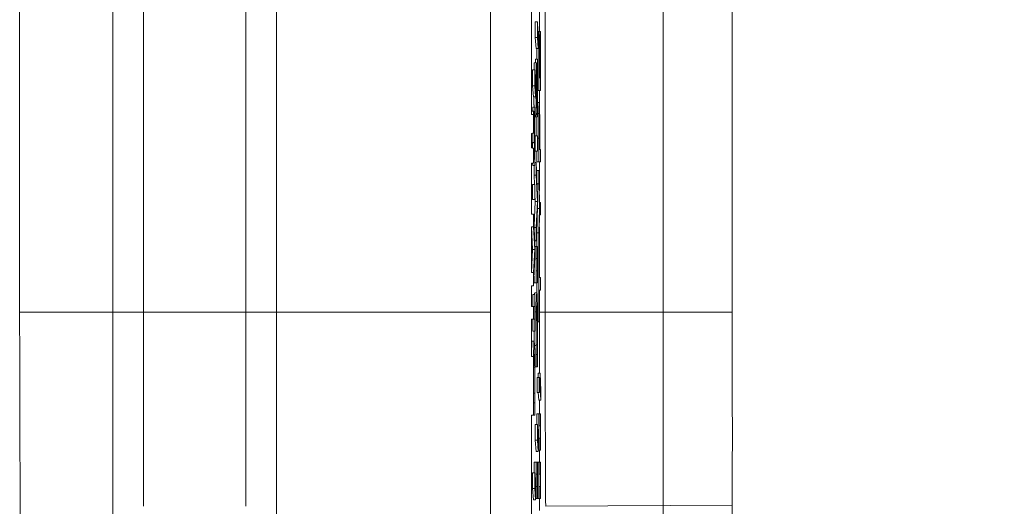
# Model space of a CAD drawing. Units: inches. Extents: x 0.1 to 10.9, y 0.1 to 8.4.
# Drawn here: x 9.7 to 9.8, y 4.4 to 4.5 of the extents above; entities that cross this region are included whole.
import ezdxf

# ---------------------------------------------------------------- set-up
doc = ezdxf.new("R2010")
doc.units = ezdxf.units.IN
doc.header["$MEASUREMENT"] = 0
for name, color, linetype, lineweight in [('Dimension (ANSI)', 7, 'Continuous', 5), ('Hatch (ANSI)', 7, 'Continuous', 5), ('Visible (ANSI)', 7, 'Continuous', 5), ('Visible Narrow (ANSI)', 7, 'Continuous', 5)]:
    doc.layers.add(name, color=color, linetype=linetype, lineweight=lineweight)
doc.styles.add('Note Text (ANSI)', font='tahoma.ttf')
doc.dimstyles.new('Default (ANSI)', dxfattribs={"dimtxt": 0.045, "dimasz": 0.06, "dimexe": 0.0625, "dimexo": 0.001, "dimgap": 0.031, "dimtad": 0, "dimtih": 1, "dimtoh": 1, "dimrnd": 1e-08, "dimzin": 4, "dimdsep": 46, "dimtxsty": 'Note Text (ANSI)', "dimblk": 'Filled-1', "dimcen": 0.09, "dimdle": 0.394, "dimclrd": 256, "dimclre": 256, "dimclrt": 256, "dimadec": 0, "dimazin": 1, "dimtfac": 2.666667, "dimtofl": 0, "dimtmove": 0, "dimatfit": 3, "dimldrblk": 'Filled-1', "dimfxl": 1, "dimtolj": 1, "dimtzin": 4, "dimlwd": -1, "dimlwe": -1, "dimarcsym": 0})

# ---------------------------------------------------------------- blocks, each defined once
blk = doc.blocks.new('Filled-1')
at = {"color": 0}
for p, q in [((0, 0), (-1, 0.1667)), ((-1, 0.1667), (-1, -0.1667)), ((-1, 0), (0, 0)), ((-1, -0.1667), (0, 0))]:
    blk.add_line(p, q, dxfattribs=at)
at = {"color": 0, "flags": 128}
blk.add_lwpolyline([(-1, -0.1667), (0, 0), (-1, 0.1667), (-1, -0.1667)], dxfattribs=at)
at = {"color": 0}
blk.add_solid([(-1, -0.1667), (0, 0), (-1, 0.1667), (-1, -0.1667)], dxfattribs=at)
blk = doc.blocks.new('*D28')
at = {"layer": 'Defpoints', "color": 0, "transparency": 16777216}
for p in [(9.68492, 4.29409), (9.68492, 4.24159), (9.72637, 4.24159)]:
    blk.add_point(p, dxfattribs=at)
at = {"layer": 'Dimension (ANSI)', "transparency": 16777216}
for p, q in [((9.72637, 4.35409), (9.72637, 4.54178)), ((9.72637, 4.54178), (9.78637, 4.54178)), ((9.68592, 4.29409), (9.78887, 4.29409)), ((9.68592, 4.24159), (9.78887, 4.24159)), ((9.72637, 4.18159), (9.72637, 4.12159))]:
    blk.add_line(p, q, dxfattribs=at)
at = {"layer": 'Dimension (ANSI)', "transparency": 16777216, "xscale": 0.0599999986588955, "yscale": 0.0599999986588955, "zscale": 0.0599999986588955}
for p, rotation in [((9.72637, 4.29409), 270), ((9.72637, 4.24159), 90)]:
    blk.add_blockref('Filled-1', p, dxfattribs=dict(at, rotation=rotation))
at = {"layer": 'Dimension (ANSI)', "transparency": 16777216, "insert": (9.86943, 4.54178), "char_height": 0.045, "attachment_point": 5, "style": 'Note Text (ANSI)'}
blk.add_mtext('\\A1; .24\\P[6]', dxfattribs=at)

msp = doc.modelspace()

# ---------------------------------------------------------------- hatches: boundary and pattern name
at = {"layer": 'Hatch (ANSI)'}
h = msp.add_hatch(dxfattribs=at)
h.set_pattern_fill('ANSI31', color=256, angle=15, style=0)
edge = h.paths.add_edge_path()
edge.add_line((9.71249, 4.87177), (9.71249, 4.87317))
edge.add_line((9.71249, 4.87317), (9.71228, 4.87318))
edge.add_line((9.71228, 4.87318), (9.71228, 4.87551))
edge.add_line((9.71228, 4.87551), (9.71249, 4.87552))
edge.add_line((9.71249, 4.87552), (9.71249, 4.87689))
edge.add_line((9.71249, 4.87689), (9.71228, 4.87689))
edge.add_line((9.71228, 4.87689), (9.71228, 4.94089))
edge.add_ellipse((8.48773, 4.95794), major_axis=(1.56676, 0), ratio=0.0174524, start_angle=359.20196, end_angle=359.20233)
edge.add_line((9.71249, 4.94089), (9.71249, 4.95164))
edge.add_ellipse((8.48773, 4.95794), major_axis=(1.27691, 0), ratio=0.0174524, start_angle=359.70448, end_angle=359.70513, ccw=False)
edge.add_line((9.71228, 4.95163), (9.71228, 4.96426))
edge.add_ellipse((8.48773, 4.95794), major_axis=(1.27691, 0), ratio=0.0174524, start_angle=0.29487, end_angle=0.29552, ccw=False)
edge.add_line((9.71249, 4.96425), (9.71249, 4.975))
edge.add_ellipse((8.48773, 4.95794), major_axis=(1.56676, 0), ratio=0.0174524, start_angle=0.79767, end_angle=0.79804)
edge.add_line((9.71228, 4.975), (9.71228, 5.04308))
edge.add_line((9.71228, 5.04308), (9.7079, 5.04308))
edge.add_line((9.7079, 5.04308), (9.7079, 4.38683))
edge.add_line((9.7079, 4.38683), (9.71228, 4.38683))
edge.add_line((9.71228, 4.38683), (9.71228, 4.39891))
edge.add_line((9.71228, 4.39891), (9.71249, 4.39891))
edge.add_line((9.71249, 4.39891), (9.71249, 4.40124))
edge.add_line((9.71249, 4.40124), (9.71228, 4.40125))
edge.add_line((9.71228, 4.40125), (9.71228, 4.40299))
edge.add_line((9.71228, 4.40299), (9.71249, 4.403))
edge.add_line((9.71249, 4.403), (9.71249, 4.40516))
edge.add_line((9.71249, 4.40516), (9.71228, 4.40516))
edge.add_line((9.71228, 4.40516), (9.71228, 4.40641))
edge.add_line((9.71228, 4.40641), (9.71249, 4.40641))
edge.add_line((9.71249, 4.40641), (9.71249, 4.40775))
edge.add_line((9.71249, 4.40775), (9.71228, 4.40775))
edge.add_line((9.71228, 4.40775), (9.71228, 4.41524))
edge.add_line((9.71228, 4.41524), (9.71249, 4.41524))
edge.add_line((9.71249, 4.41524), (9.71249, 4.41761))
edge.add_line((9.71249, 4.41761), (9.71228, 4.41761))
edge.add_line((9.71228, 4.41761), (9.71228, 4.42172))
edge.add_line((9.71228, 4.42172), (9.71249, 4.42171))
edge.add_line((9.71249, 4.42171), (9.71249, 4.42385))
edge.add_line((9.71249, 4.42385), (9.71228, 4.42386))
edge.add_line((9.71228, 4.42386), (9.71228, 4.42549))
edge.add_line((9.71228, 4.42549), (9.71249, 4.42551))
edge.add_line((9.71249, 4.42551), (9.71249, 4.42754))
edge.add_line((9.71249, 4.42754), (9.71228, 4.42754))
edge.add_line((9.71228, 4.42754), (9.71228, 4.42942))
edge.add_line((9.71228, 4.42942), (9.71249, 4.42942))
edge.add_line((9.71249, 4.42942), (9.71249, 4.43155))
edge.add_line((9.71249, 4.43155), (9.71228, 4.43157))
edge.add_line((9.71228, 4.43157), (9.71228, 4.4332))
edge.add_line((9.71228, 4.4332), (9.71249, 4.43322))
edge.add_line((9.71249, 4.43322), (9.71249, 4.43525))
edge.add_line((9.71249, 4.43525), (9.71228, 4.43525))
edge.add_line((9.71228, 4.43525), (9.71228, 4.44221))
edge.add_line((9.71228, 4.44221), (9.71249, 4.44221))
edge.add_line((9.71249, 4.44221), (9.71249, 4.44355))
edge.add_line((9.71249, 4.44355), (9.71228, 4.44355))
edge.add_line((9.71228, 4.44355), (9.71228, 4.455))
edge.add_line((9.71228, 4.455), (9.71249, 4.455))
edge.add_line((9.71249, 4.455), (9.71249, 4.46127))
edge.add_line((9.71249, 4.46127), (9.71228, 4.46126))
edge.add_line((9.71228, 4.46126), (9.71228, 4.46527))
edge.add_line((9.71228, 4.46527), (9.71249, 4.46527))
edge.add_line((9.71249, 4.46527), (9.71249, 4.46661))
edge.add_line((9.71249, 4.46661), (9.71228, 4.46661))
edge.add_line((9.71228, 4.46661), (9.71228, 4.46884))
edge.add_line((9.71228, 4.46884), (9.71249, 4.46884))
edge.add_line((9.71249, 4.46884), (9.71249, 4.47026))
edge.add_line((9.71249, 4.47026), (9.71228, 4.47026))
edge.add_line((9.71228, 4.47026), (9.71228, 4.47513))
edge.add_line((9.71228, 4.47513), (9.71249, 4.47513))
edge.add_line((9.71249, 4.47513), (9.71249, 4.47648))
edge.add_line((9.71249, 4.47648), (9.71228, 4.47648))
edge.add_line((9.71228, 4.47648), (9.71228, 4.48193))
edge.add_line((9.71228, 4.48193), (9.71249, 4.48193))
edge.add_line((9.71249, 4.48193), (9.71249, 4.48356))
edge.add_line((9.71249, 4.48356), (9.71228, 4.48358))
edge.add_line((9.71228, 4.48358), (9.71228, 4.48513))
edge.add_line((9.71228, 4.48513), (9.71249, 4.48514))
edge.add_line((9.71249, 4.48514), (9.71249, 4.48714))
edge.add_line((9.71249, 4.48714), (9.71228, 4.48714))
edge.add_line((9.71228, 4.48714), (9.71228, 4.49894))
edge.add_line((9.71228, 4.49894), (9.71249, 4.49893))
edge.add_line((9.71249, 4.49893), (9.71249, 4.50132))
edge.add_line((9.71249, 4.50132), (9.71228, 4.50134))
edge.add_line((9.71228, 4.50134), (9.71228, 4.50308))
edge.add_line((9.71228, 4.50308), (9.71249, 4.50309))
edge.add_line((9.71249, 4.50309), (9.71249, 4.50558))
edge.add_line((9.71249, 4.50558), (9.71228, 4.50558))
edge.add_line((9.71228, 4.50558), (9.71228, 4.5073))
edge.add_line((9.71228, 4.5073), (9.71249, 4.5073))
edge.add_line((9.71249, 4.5073), (9.71249, 4.51306))
edge.add_line((9.71249, 4.51306), (9.71228, 4.51306))
edge.add_line((9.71228, 4.51306), (9.71228, 4.51589))
edge.add_line((9.71228, 4.51589), (9.71249, 4.51589))
edge.add_line((9.71249, 4.51589), (9.71249, 4.52156))
edge.add_line((9.71249, 4.52156), (9.71228, 4.52156))
edge.add_line((9.71228, 4.52156), (9.71228, 4.52365))
edge.add_line((9.71228, 4.52365), (9.71249, 4.52364))
edge.add_line((9.71249, 4.52364), (9.71249, 4.52578))
edge.add_line((9.71249, 4.52578), (9.71228, 4.52579))
edge.add_line((9.71228, 4.52579), (9.71228, 4.52742))
edge.add_line((9.71228, 4.52742), (9.71249, 4.52744))
edge.add_line((9.71249, 4.52744), (9.71249, 4.52947))
edge.add_line((9.71249, 4.52947), (9.71228, 4.52947))
edge.add_line((9.71228, 4.52947), (9.71228, 4.54169))
edge.add_line((9.71228, 4.54169), (9.71249, 4.54169))
edge.add_line((9.71249, 4.54169), (9.71249, 4.54406))
edge.add_line((9.71249, 4.54406), (9.71228, 4.54406))
edge.add_line((9.71228, 4.54406), (9.71228, 4.55223))
edge.add_line((9.71228, 4.55223), (9.71249, 4.55223))
edge.add_line((9.71249, 4.55223), (9.71249, 4.55829))
edge.add_line((9.71249, 4.55829), (9.71228, 4.55828))
edge.add_line((9.71228, 4.55828), (9.71228, 4.56539))
edge.add_line((9.71228, 4.56539), (9.71249, 4.56539))
edge.add_line((9.71249, 4.56539), (9.71249, 4.56772))
edge.add_line((9.71249, 4.56772), (9.71228, 4.56773))
edge.add_line((9.71228, 4.56773), (9.71228, 4.56947))
edge.add_line((9.71228, 4.56947), (9.71249, 4.56948))
edge.add_line((9.71249, 4.56948), (9.71249, 4.57164))
edge.add_line((9.71249, 4.57164), (9.71228, 4.57164))
edge.add_line((9.71228, 4.57164), (9.71228, 4.57708))
edge.add_line((9.71228, 4.57708), (9.71249, 4.57708))
edge.add_line((9.71249, 4.57708), (9.71249, 4.58335))
edge.add_line((9.71249, 4.58335), (9.71228, 4.58334))
edge.add_line((9.71228, 4.58334), (9.71228, 4.59649))
edge.add_line((9.71228, 4.59649), (9.71249, 4.59649))
edge.add_line((9.71249, 4.59649), (9.71249, 4.59882))
edge.add_line((9.71249, 4.59882), (9.71228, 4.59883))
edge.add_line((9.71228, 4.59883), (9.71228, 4.60057))
edge.add_line((9.71228, 4.60057), (9.71249, 4.60058))
edge.add_line((9.71249, 4.60058), (9.71249, 4.60274))
edge.add_line((9.71249, 4.60274), (9.71228, 4.60274))
edge.add_line((9.71228, 4.60274), (9.71228, 4.60399))
edge.add_line((9.71228, 4.60399), (9.71249, 4.60399))
edge.add_line((9.71249, 4.60399), (9.71249, 4.60533))
edge.add_line((9.71249, 4.60533), (9.71228, 4.60533))
edge.add_line((9.71228, 4.60533), (9.71228, 4.61282))
edge.add_line((9.71228, 4.61282), (9.71249, 4.61282))
edge.add_line((9.71249, 4.61282), (9.71249, 4.61519))
edge.add_line((9.71249, 4.61519), (9.71228, 4.61519))
edge.add_line((9.71228, 4.61519), (9.71228, 4.6193))
edge.add_line((9.71228, 4.6193), (9.71249, 4.61929))
edge.add_line((9.71249, 4.61929), (9.71249, 4.62143))
edge.add_line((9.71249, 4.62143), (9.71228, 4.62144))
edge.add_line((9.71228, 4.62144), (9.71228, 4.62307))
edge.add_line((9.71228, 4.62307), (9.71249, 4.62309))
edge.add_line((9.71249, 4.62309), (9.71249, 4.62512))
edge.add_line((9.71249, 4.62512), (9.71228, 4.62512))
edge.add_line((9.71228, 4.62512), (9.71228, 4.627))
edge.add_line((9.71228, 4.627), (9.71249, 4.627))
edge.add_line((9.71249, 4.627), (9.71249, 4.62914))
edge.add_line((9.71249, 4.62914), (9.71228, 4.62915))
edge.add_line((9.71228, 4.62915), (9.71228, 4.63078))
edge.add_line((9.71228, 4.63078), (9.71249, 4.6308))
edge.add_line((9.71249, 4.6308), (9.71249, 4.63283))
edge.add_line((9.71249, 4.63283), (9.71228, 4.63283))
edge.add_line((9.71228, 4.63283), (9.71228, 4.63979))
edge.add_line((9.71228, 4.63979), (9.71249, 4.63979))
edge.add_line((9.71249, 4.63979), (9.71249, 4.64113))
edge.add_line((9.71249, 4.64113), (9.71228, 4.64113))
edge.add_line((9.71228, 4.64113), (9.71228, 4.64496))
edge.add_line((9.71228, 4.64496), (9.71249, 4.64496))
edge.add_line((9.71249, 4.64496), (9.71249, 4.64629))
edge.add_line((9.71249, 4.64629), (9.71228, 4.64629))
edge.add_line((9.71228, 4.64629), (9.71228, 4.65774))
edge.add_line((9.71228, 4.65774), (9.71249, 4.65774))
edge.add_line((9.71249, 4.65774), (9.71249, 4.66401))
edge.add_line((9.71249, 4.66401), (9.71228, 4.664))
edge.add_line((9.71228, 4.664), (9.71228, 4.66802))
edge.add_line((9.71228, 4.66802), (9.71249, 4.66802))
edge.add_line((9.71249, 4.66802), (9.71249, 4.66935))
edge.add_line((9.71249, 4.66935), (9.71228, 4.66935))
edge.add_line((9.71228, 4.66935), (9.71228, 4.67158))
edge.add_line((9.71228, 4.67158), (9.71249, 4.67158))
edge.add_line((9.71249, 4.67158), (9.71249, 4.67301))
edge.add_line((9.71249, 4.67301), (9.71228, 4.67301))
edge.add_line((9.71228, 4.67301), (9.71228, 4.67787))
edge.add_line((9.71228, 4.67787), (9.71249, 4.67787))
edge.add_line((9.71249, 4.67787), (9.71249, 4.67922))
edge.add_line((9.71249, 4.67922), (9.71228, 4.67922))
edge.add_line((9.71228, 4.67922), (9.71228, 4.68678))
edge.add_line((9.71228, 4.68678), (9.71249, 4.68678))
edge.add_line((9.71249, 4.68678), (9.71249, 4.68837))
edge.add_line((9.71249, 4.68837), (9.71228, 4.68837))
edge.add_line((9.71228, 4.68837), (9.71228, 4.70168))
edge.add_line((9.71228, 4.70168), (9.71249, 4.70168))
edge.add_line((9.71249, 4.70168), (9.71249, 4.70406))
edge.add_line((9.71249, 4.70406), (9.71228, 4.70408))
edge.add_line((9.71228, 4.70408), (9.71228, 4.70582))
edge.add_line((9.71228, 4.70582), (9.71249, 4.70584))
edge.add_line((9.71249, 4.70584), (9.71249, 4.70832))
edge.add_line((9.71249, 4.70832), (9.71228, 4.70832))
edge.add_line((9.71228, 4.70832), (9.71228, 4.71004))
edge.add_line((9.71228, 4.71004), (9.71249, 4.71004))
edge.add_line((9.71249, 4.71004), (9.71249, 4.71581))
edge.add_line((9.71249, 4.71581), (9.71228, 4.7158))
edge.add_line((9.71228, 4.7158), (9.71228, 4.71863))
edge.add_line((9.71228, 4.71863), (9.71249, 4.71863))
edge.add_line((9.71249, 4.71863), (9.71249, 4.7243))
edge.add_line((9.71249, 4.7243), (9.71228, 4.7243))
edge.add_line((9.71228, 4.7243), (9.71228, 4.72639))
edge.add_line((9.71228, 4.72639), (9.71249, 4.72639))
edge.add_line((9.71249, 4.72639), (9.71249, 4.72852))
edge.add_line((9.71249, 4.72852), (9.71228, 4.72854))
edge.add_line((9.71228, 4.72854), (9.71228, 4.73017))
edge.add_line((9.71228, 4.73017), (9.71249, 4.73018))
edge.add_line((9.71249, 4.73018), (9.71249, 4.73222))
edge.add_line((9.71249, 4.73222), (9.71228, 4.73222))
edge.add_line((9.71228, 4.73222), (9.71228, 4.74248))
edge.add_line((9.71228, 4.74248), (9.71249, 4.74248))
edge.add_line((9.71249, 4.74248), (9.71249, 4.74878))
edge.add_line((9.71249, 4.74878), (9.71228, 4.74878))
edge.add_line((9.71228, 4.74878), (9.71228, 4.75444))
edge.add_line((9.71228, 4.75444), (9.71249, 4.75444))
edge.add_line((9.71249, 4.75444), (9.71249, 4.76045))
edge.add_line((9.71249, 4.76045), (9.71228, 4.76045))
edge.add_line((9.71228, 4.76045), (9.71228, 4.76672))
edge.add_line((9.71228, 4.76672), (9.71249, 4.76672))
edge.add_line((9.71249, 4.76672), (9.71249, 4.7691))
edge.add_line((9.71249, 4.7691), (9.71228, 4.76912))
edge.add_line((9.71228, 4.76912), (9.71228, 4.77086))
edge.add_line((9.71228, 4.77086), (9.71249, 4.77088))
edge.add_line((9.71249, 4.77088), (9.71249, 4.77336))
edge.add_line((9.71249, 4.77336), (9.71228, 4.77336))
edge.add_line((9.71228, 4.77336), (9.71228, 4.78053))
edge.add_line((9.71228, 4.78053), (9.71249, 4.78052))
edge.add_line((9.71249, 4.78052), (9.71249, 4.78191))
edge.add_line((9.71249, 4.78191), (9.71228, 4.78191))
edge.add_line((9.71228, 4.78191), (9.71228, 4.78552))
edge.add_line((9.71228, 4.78552), (9.71249, 4.78551))
edge.add_line((9.71249, 4.78551), (9.71249, 4.78784))
edge.add_line((9.71249, 4.78784), (9.71228, 4.78786))
edge.add_line((9.71228, 4.78786), (9.71228, 4.7896))
edge.add_line((9.71228, 4.7896), (9.71249, 4.78961))
edge.add_line((9.71249, 4.78961), (9.71249, 4.79177))
edge.add_line((9.71249, 4.79177), (9.71228, 4.79177))
edge.add_line((9.71228, 4.79177), (9.71228, 4.79496))
edge.add_line((9.71228, 4.79496), (9.71249, 4.79496))
edge.add_line((9.71249, 4.79496), (9.71249, 4.79733))
edge.add_line((9.71249, 4.79733), (9.71228, 4.79733))
edge.add_line((9.71228, 4.79733), (9.71228, 4.80132))
edge.add_line((9.71228, 4.80132), (9.71249, 4.80132))
edge.add_line((9.71249, 4.80132), (9.71249, 4.80376))
edge.add_line((9.71249, 4.80376), (9.71228, 4.80376))
edge.add_line((9.71228, 4.80376), (9.71228, 4.80727))
edge.add_line((9.71228, 4.80727), (9.71249, 4.80727))
edge.add_line((9.71249, 4.80727), (9.71249, 4.80852))
edge.add_line((9.71249, 4.80852), (9.71228, 4.80852))
edge.add_line((9.71228, 4.80852), (9.71228, 4.8125))
edge.add_line((9.71228, 4.8125), (9.71249, 4.8125))
edge.add_line((9.71249, 4.8125), (9.71249, 4.81487))
edge.add_line((9.71249, 4.81487), (9.71228, 4.81487))
edge.add_line((9.71228, 4.81487), (9.71228, 4.81886))
edge.add_line((9.71228, 4.81886), (9.71249, 4.81886))
edge.add_line((9.71249, 4.81886), (9.71249, 4.82512))
edge.add_line((9.71249, 4.82512), (9.71228, 4.82512))
edge.add_line((9.71228, 4.82512), (9.71228, 4.83019))
edge.add_line((9.71228, 4.83019), (9.71249, 4.83019))
edge.add_line((9.71249, 4.83019), (9.71249, 4.83256))
edge.add_line((9.71249, 4.83256), (9.71228, 4.83256))
edge.add_line((9.71228, 4.83256), (9.71228, 4.84157))
edge.add_line((9.71228, 4.84157), (9.71249, 4.84157))
edge.add_line((9.71249, 4.84157), (9.71249, 4.8438))
edge.add_line((9.71249, 4.8438), (9.71228, 4.84382))
edge.add_line((9.71228, 4.84382), (9.71228, 4.84565))
edge.add_line((9.71228, 4.84565), (9.71249, 4.84566))
edge.add_line((9.71249, 4.84566), (9.71249, 4.84791))
edge.add_line((9.71249, 4.84791), (9.71228, 4.84791))
edge.add_line((9.71228, 4.84791), (9.71228, 4.85066))
edge.add_line((9.71228, 4.85066), (9.71249, 4.85066))
edge.add_line((9.71249, 4.85066), (9.71249, 4.8531))
edge.add_line((9.71249, 4.8531), (9.71228, 4.8531))
edge.add_line((9.71228, 4.8531), (9.71228, 4.85661))
edge.add_line((9.71228, 4.85661), (9.71249, 4.85661))
edge.add_line((9.71249, 4.85661), (9.71249, 4.85786))
edge.add_line((9.71249, 4.85786), (9.71228, 4.85786))
edge.add_line((9.71228, 4.85786), (9.71228, 4.8599))
edge.add_line((9.71228, 4.8599), (9.71249, 4.8599))
edge.add_line((9.71249, 4.8599), (9.71249, 4.86123))
edge.add_line((9.71249, 4.86123), (9.71228, 4.86123))
edge.add_line((9.71228, 4.86123), (9.71228, 4.86632))
edge.add_line((9.71228, 4.86632), (9.71249, 4.86632))
edge.add_line((9.71249, 4.86632), (9.71249, 4.8678))
edge.add_line((9.71249, 4.8678), (9.71228, 4.8678))
edge.add_line((9.71228, 4.8678), (9.71228, 4.87177))
edge.add_line((9.71228, 4.87177), (9.71249, 4.87177))

# ---------------------------------------------------------------- linework, layer by layer
at = {"layer": 'Visible (ANSI)'}
for p, q in [((9.7079, 5.04308), (9.7079, 4.38683)), ((9.66749, 4.46601), (9.66749, 4.96534)), ((9.68499, 4.96534), (9.68499, 4.46601)), ((9.71374, 4.96534), (9.71374, 4.46601)), ((9.73375, 4.46601), (9.73375, 4.96534)), ((9.65751, 4.71567), (9.65751, 4.46601)), ((9.71312, 4.49601), (9.71312, 4.50143)), ((9.71228, 4.48714), (9.71228, 4.49894)), ((9.71269, 4.49538), (9.71269, 4.49707)), ((9.71269, 4.49707), (9.71291, 4.49707)), ((9.71291, 4.49707), (9.71291, 4.49538)), ((9.71298, 4.49518), (9.71291, 4.49707)), ((9.71295, 4.49601), (9.71305, 4.49601)), ((9.71305, 4.49601), (9.71305, 4.48971)), ((9.71308, 4.49601), (9.71305, 4.49601)), ((9.71308, 4.49105), (9.71308, 4.49601)), ((9.71308, 4.49601), (9.71321, 4.49601)), ((9.71323, 4.49601), (9.71321, 4.49601)), ((9.71321, 4.49601), (9.71321, 4.49105)), ((9.71323, 4.48971), (9.71323, 4.49601)), ((9.71277, 4.49419), (9.71269, 4.49538)), ((9.71269, 4.49538), (9.71291, 4.49538)), ((9.71291, 4.49538), (9.71298, 4.49419)), ((9.71298, 4.49419), (9.71298, 4.49518)), ((9.71308, 4.49567), (9.71312, 4.49567)), ((9.71314, 4.49567), (9.71312, 4.49567)), ((9.71312, 4.49567), (9.71312, 4.49105)), ((9.71314, 4.49105), (9.71314, 4.49567)), ((9.71277, 4.49419), (9.71298, 4.49419)), ((9.71284, 4.49308), (9.71284, 4.49419)), ((9.71259, 4.49267), (9.71281, 4.49267)), ((9.7127, 4.49267), (9.7127, 4.49308)), ((9.7127, 4.49308), (9.71292, 4.49308)), ((9.71294, 4.49308), (9.71292, 4.49308)), ((9.71292, 4.49308), (9.71292, 4.48814)), ((9.71294, 4.48688), (9.71294, 4.49308)), ((9.7124, 4.49022), (9.7124, 4.49191)), ((9.7124, 4.49191), (9.71262, 4.49191)), ((9.7127, 4.49001), (9.71262, 4.49191)), ((9.71262, 4.49191), (9.71262, 4.49022)), ((9.71312, 4.49105), (9.71308, 4.49105)), ((9.71321, 4.49105), (9.71314, 4.49105)), ((9.71248, 4.48903), (9.7124, 4.49022)), ((9.7124, 4.49022), (9.71262, 4.49022)), ((9.71262, 4.49022), (9.7127, 4.48903)), ((9.7127, 4.48903), (9.7127, 4.49001)), ((9.71294, 4.48971), (9.71305, 4.48971)), ((9.71305, 4.48971), (9.71323, 4.48971)), ((9.71312, 4.4884), (9.71312, 4.48971)), ((9.71248, 4.48903), (9.7127, 4.48903)), ((9.71294, 4.48844), (9.71311, 4.48844)), ((9.7123, 4.4875), (9.71252, 4.4875)), ((9.71241, 4.4875), (9.71241, 4.48792)), ((9.71241, 4.48792), (9.71263, 4.48792)), ((9.71265, 4.48792), (9.71263, 4.48792)), ((9.71263, 4.48792), (9.71263, 4.48298)), ((9.71265, 4.48171), (9.71265, 4.48792)), ((9.71249, 4.48514), (9.71249, 4.48714)), ((9.71265, 4.48709), (9.71277, 4.48709)), ((9.7127, 4.48688), (9.71292, 4.48688)), ((9.71277, 4.48709), (9.7128, 4.48709)), ((9.7128, 4.48709), (9.7128, 4.48716)), ((9.71292, 4.48688), (9.71294, 4.48688)), ((9.71308, 4.48648), (9.71313, 4.48648)), ((9.71228, 4.48358), (9.71228, 4.48513)), ((9.71269, 4.48323), (9.71269, 4.48485)), ((9.71269, 4.48485), (9.71291, 4.48485)), ((9.71294, 4.48485), (9.71291, 4.48485)), ((9.71291, 4.48485), (9.71291, 4.48323)), ((9.71294, 4.48323), (9.71294, 4.48485)), ((9.71305, 4.48461), (9.71305, 4.48208)), ((9.71307, 4.48342), (9.71307, 4.48453)), ((9.71314, 4.48433), (9.71314, 4.48342)), ((9.71316, 4.48342), (9.71316, 4.48455)), ((9.71249, 4.48193), (9.71249, 4.48356)), ((9.71269, 4.48323), (9.71291, 4.48323)), ((9.71284, 4.48208), (9.71284, 4.48323)), ((9.71291, 4.48323), (9.71294, 4.48323)), ((9.71314, 4.48342), (9.71307, 4.48342)), ((9.71323, 4.48342), (9.71316, 4.48342)), ((9.71323, 4.48208), (9.71323, 4.48342)), ((9.71284, 4.48208), (9.71305, 4.48208)), ((9.71305, 4.48208), (9.71323, 4.48208)), ((9.71312, 4.479), (9.71312, 4.48208)), ((9.71228, 4.47648), (9.71228, 4.48193)), ((9.71228, 4.48193), (9.71249, 4.48193)), ((9.71241, 4.48171), (9.71263, 4.48171)), ((9.71249, 4.48193), (9.71251, 4.48193)), ((9.71251, 4.48193), (9.71251, 4.482)), ((9.71255, 4.48065), (9.71255, 4.48171)), ((9.71263, 4.48171), (9.71265, 4.48171)), ((9.71265, 4.48201), (9.71277, 4.48201)), ((9.71294, 4.47854), (9.71277, 4.48201)), ((9.71277, 4.48201), (9.71277, 4.48065)), ((9.71284, 4.48062), (9.71284, 4.48115)), ((9.71284, 4.48115), (9.71305, 4.48115)), ((9.71315, 4.47775), (9.71305, 4.48115)), ((9.71305, 4.48115), (9.71305, 4.47973)), ((9.7126, 4.47968), (9.71255, 4.48065)), ((9.71255, 4.48065), (9.71277, 4.48065)), ((9.71277, 4.48065), (9.71291, 4.47786)), ((9.7124, 4.47807), (9.7124, 4.47968)), ((9.7124, 4.47968), (9.71262, 4.47968)), ((9.71265, 4.47968), (9.71262, 4.47968)), ((9.71262, 4.47968), (9.71262, 4.47807)), ((9.71265, 4.47807), (9.71265, 4.47968)), ((9.71288, 4.47973), (9.71305, 4.47973)), ((9.71305, 4.47973), (9.71313, 4.47709)), ((9.7124, 4.47807), (9.71262, 4.47807)), ((9.71256, 4.47526), (9.71269, 4.47786)), ((9.71262, 4.47807), (9.71265, 4.47807)), ((9.71269, 4.47786), (9.71265, 4.47863)), ((9.71269, 4.47786), (9.71291, 4.47786)), ((9.71291, 4.47786), (9.71277, 4.47507)), ((9.71294, 4.4771), (9.71294, 4.47854)), ((9.71277, 4.47363), (9.71294, 4.4771)), ((9.71294, 4.47709), (9.71313, 4.47709)), ((9.71313, 4.47709), (9.71305, 4.4745)), ((9.71323, 4.47775), (9.71315, 4.47775)), ((9.71323, 4.47641), (9.71323, 4.47775)), ((9.71249, 4.47648), (9.71228, 4.47648)), ((9.71249, 4.47513), (9.71249, 4.47648)), ((9.71265, 4.47338), (9.71249, 4.47648)), ((9.71284, 4.4745), (9.71287, 4.47577)), ((9.71306, 4.47309), (9.71315, 4.47641)), ((9.71315, 4.47641), (9.71323, 4.47641)), ((9.71228, 4.47026), (9.71228, 4.47513)), ((9.71228, 4.47513), (9.71249, 4.47513)), ((9.7124, 4.4727), (9.71228, 4.47513)), ((9.71249, 4.47513), (9.71262, 4.4727)), ((9.71257, 4.47507), (9.71277, 4.47507)), ((9.71277, 4.47507), (9.71277, 4.47363)), ((9.71312, 4.46971), (9.71312, 4.47512)), ((9.71264, 4.47363), (9.71277, 4.47363)), ((9.71284, 4.47305), (9.71284, 4.4745)), ((9.71284, 4.4745), (9.71305, 4.4745)), ((9.71305, 4.4745), (9.71305, 4.465)), ((9.71228, 4.47026), (9.7124, 4.4727)), ((9.7124, 4.4727), (9.71262, 4.4727)), ((9.71262, 4.4727), (9.71249, 4.47026)), ((9.71265, 4.47194), (9.71265, 4.47338)), ((9.71265, 4.47305), (9.71277, 4.47305)), ((9.71278, 4.47305), (9.71277, 4.47305)), ((9.71277, 4.47305), (9.71277, 4.46916)), ((9.71278, 4.47305), (9.71292, 4.47305)), ((9.71278, 4.47177), (9.71278, 4.47305)), ((9.71294, 4.47305), (9.71292, 4.47305)), ((9.71292, 4.47305), (9.71292, 4.47177)), ((9.71294, 4.46916), (9.71294, 4.47305)), ((9.71308, 4.47309), (9.71306, 4.47309)), ((9.71308, 4.46971), (9.71308, 4.47309)), ((9.71249, 4.46884), (9.71265, 4.47194)), ((9.71292, 4.47177), (9.71278, 4.47177)), ((9.71249, 4.47026), (9.71228, 4.47026)), ((9.71249, 4.46884), (9.71249, 4.47026)), ((9.71255, 4.46916), (9.71255, 4.46986)), ((9.71278, 4.46916), (9.71278, 4.47044)), ((9.71278, 4.47044), (9.71292, 4.47044)), ((9.71292, 4.47044), (9.71292, 4.46916)), ((9.71323, 4.46971), (9.71308, 4.46971)), ((9.71323, 4.46837), (9.71323, 4.46971)), ((9.71228, 4.46661), (9.71228, 4.46884)), ((9.71228, 4.46884), (9.71249, 4.46884)), ((9.71255, 4.46916), (9.71277, 4.46916)), ((9.71277, 4.46916), (9.71278, 4.46916)), ((9.71278, 4.46916), (9.71292, 4.46916)), ((9.71284, 4.4681), (9.71284, 4.46916)), ((9.71292, 4.46916), (9.71294, 4.46916)), ((9.71308, 4.465), (9.71308, 4.46837)), ((9.71308, 4.46837), (9.71323, 4.46837)), ((9.71312, 4.45949), (9.71312, 4.46837)), ((9.71242, 4.46661), (9.71242, 4.46789)), ((9.71242, 4.46789), (9.71263, 4.46789)), ((9.71263, 4.4681), (9.71285, 4.4681)), ((9.71265, 4.46789), (9.71263, 4.46789)), ((9.71263, 4.46789), (9.71263, 4.46661)), ((9.71265, 4.46399), (9.71265, 4.46789)), ((9.71249, 4.46661), (9.71228, 4.46661)), ((9.71249, 4.46527), (9.71249, 4.46661)), ((9.71263, 4.46661), (9.71249, 4.46661)), ((9.68499, 4.46601), (9.68499, 4.44422)), ((9.71228, 4.46126), (9.71228, 4.46527)), ((9.71228, 4.46527), (9.71249, 4.46527)), ((9.71242, 4.46399), (9.71242, 4.46527)), ((9.71249, 4.46527), (9.71263, 4.46527)), ((9.71263, 4.46527), (9.71263, 4.46399)), ((9.7128, 4.4653), (9.71291, 4.4653)), ((9.71294, 4.465), (9.71305, 4.465)), ((9.71305, 4.465), (9.71308, 4.465)), ((9.71242, 4.46399), (9.71263, 4.46399)), ((9.71263, 4.46399), (9.71265, 4.46399)), ((9.71235, 4.46293), (9.71256, 4.46293)), ((9.71277, 4.46245), (9.71277, 4.46016)), ((9.71279, 4.4615), (9.71279, 4.46252)), ((9.71292, 4.46252), (9.71292, 4.4615)), ((9.71294, 4.46016), (9.71294, 4.46248)), ((9.71249, 4.455), (9.71249, 4.46127)), ((9.71292, 4.4615), (9.71279, 4.4615)), ((9.71251, 4.46014), (9.71262, 4.46014)), ((9.71264, 4.46016), (9.71277, 4.46016)), ((9.71277, 4.46016), (9.71294, 4.46016)), ((9.71288, 4.45743), (9.71288, 4.45904)), ((9.71288, 4.45904), (9.7131, 4.45904)), ((9.71298, 4.45904), (9.71298, 4.45949)), ((9.71298, 4.45949), (9.7132, 4.45949)), ((9.71313, 4.45904), (9.7131, 4.45904)), ((9.7131, 4.45904), (9.7131, 4.45743)), ((9.71313, 4.45743), (9.71313, 4.45904)), ((9.71327, 4.4576), (9.7132, 4.45949)), ((9.7132, 4.45949), (9.7132, 4.45781)), ((9.7125, 4.45634), (9.7125, 4.45736)), ((9.71263, 4.45736), (9.71263, 4.45634)), ((9.71265, 4.455), (9.71265, 4.45732)), ((9.71288, 4.45743), (9.7131, 4.45743)), ((9.71306, 4.45661), (9.713, 4.45743)), ((9.7131, 4.45743), (9.71313, 4.45743)), ((9.71313, 4.45781), (9.7132, 4.45781)), ((9.7132, 4.45781), (9.71327, 4.45661)), ((9.71327, 4.45661), (9.71327, 4.4576)), ((9.71263, 4.45634), (9.7125, 4.45634)), ((9.71306, 4.45661), (9.71327, 4.45661)), ((9.71312, 4.45515), (9.71312, 4.45661)), ((9.71228, 4.44355), (9.71228, 4.455)), ((9.71228, 4.455), (9.71249, 4.455)), ((9.71249, 4.455), (9.71265, 4.455)), ((9.71284, 4.45401), (9.71284, 4.45515)), ((9.71284, 4.45515), (9.71305, 4.45515)), ((9.71307, 4.45515), (9.71305, 4.45515)), ((9.71305, 4.45515), (9.71305, 4.45126)), ((9.71307, 4.45515), (9.71321, 4.45515)), ((9.71307, 4.45387), (9.71307, 4.45515)), ((9.71323, 4.45515), (9.71321, 4.45515)), ((9.71321, 4.45515), (9.71321, 4.45387)), ((9.71323, 4.45126), (9.71323, 4.45515)), ((9.71269, 4.45232), (9.71269, 4.45401)), ((9.71269, 4.45401), (9.71291, 4.45401)), ((9.71298, 4.45211), (9.71291, 4.45401)), ((9.71291, 4.45401), (9.71291, 4.45232)), ((9.71321, 4.45387), (9.71307, 4.45387)), ((9.71277, 4.45113), (9.71269, 4.45232)), ((9.71269, 4.45232), (9.71291, 4.45232)), ((9.71291, 4.45232), (9.71298, 4.45113)), ((9.71298, 4.45113), (9.71298, 4.45211)), ((9.71307, 4.45126), (9.71307, 4.45254)), ((9.71307, 4.45254), (9.71321, 4.45254)), ((9.71321, 4.45254), (9.71321, 4.45126)), ((9.71277, 4.45113), (9.71298, 4.45113)), ((9.71298, 4.45126), (9.71305, 4.45126)), ((9.71305, 4.45126), (9.71307, 4.45126)), ((9.71307, 4.45126), (9.71321, 4.45126)), ((9.71312, 4.44999), (9.71312, 4.45126)), ((9.71321, 4.45126), (9.71323, 4.45126)), ((9.71255, 4.44884), (9.71255, 4.44999)), ((9.71255, 4.44999), (9.71277, 4.44999)), ((9.71278, 4.44999), (9.71277, 4.44999)), ((9.71277, 4.44999), (9.71277, 4.4461)), ((9.71278, 4.44999), (9.71292, 4.44999)), ((9.71278, 4.44871), (9.71278, 4.44999)), ((9.71294, 4.44999), (9.71292, 4.44999)), ((9.71292, 4.44999), (9.71292, 4.44871)), ((9.71294, 4.4461), (9.71294, 4.44999)), ((9.71294, 4.44999), (9.71305, 4.44999)), ((9.71307, 4.44999), (9.71305, 4.44999)), ((9.71305, 4.44999), (9.71305, 4.4461)), ((9.71307, 4.44871), (9.71307, 4.44999)), ((9.71307, 4.44999), (9.71321, 4.44999)), ((9.71323, 4.44999), (9.71321, 4.44999)), ((9.71321, 4.44999), (9.71321, 4.44871)), ((9.71323, 4.4461), (9.71323, 4.44999)), ((9.7124, 4.44716), (9.7124, 4.44884)), ((9.7124, 4.44884), (9.71262, 4.44884)), ((9.71262, 4.44884), (9.71262, 4.44716)), ((9.7127, 4.44695), (9.71262, 4.44884)), ((9.71292, 4.44871), (9.71278, 4.44871)), ((9.71321, 4.44871), (9.71307, 4.44871)), ((9.71278, 4.4461), (9.71278, 4.44738)), ((9.71278, 4.44738), (9.71292, 4.44738)), ((9.71292, 4.44738), (9.71292, 4.4461)), ((9.71307, 4.4461), (9.71307, 4.44738)), ((9.71307, 4.44738), (9.71321, 4.44738)), ((9.71321, 4.44738), (9.71321, 4.4461)), ((9.71248, 4.44596), (9.7124, 4.44716)), ((9.7124, 4.44716), (9.71262, 4.44716)), ((9.71262, 4.44716), (9.7127, 4.44596)), ((9.7127, 4.44596), (9.7127, 4.44695)), ((9.71248, 4.44596), (9.7127, 4.44596)), ((9.7127, 4.4461), (9.71277, 4.4461)), ((9.71277, 4.4461), (9.71278, 4.4461)), ((9.71278, 4.4461), (9.71292, 4.4461)), ((9.71292, 4.4461), (9.71294, 4.4461)), ((9.71294, 4.4461), (9.71305, 4.4461)), ((9.71305, 4.4461), (9.71307, 4.4461)), ((9.71307, 4.4461), (9.71321, 4.4461)), ((9.71312, 4.44483), (9.71312, 4.4461)), ((9.71321, 4.4461), (9.71323, 4.4461)), ((9.73346, 4.39734), (9.73374, 4.44545))]:
    msp.add_line(p, q, dxfattribs=at)
msp.add_ellipse((9.73463, 4.46384), major_axis=(-0.00003, 0.05732), ratio=0.015245, start_param=1.532919, end_param=1.765315, dxfattribs=at)
for points, degree in [([(9.71256, 4.49191), (9.71257, 4.49267), (9.71259, 4.49267)], 2), ([(9.71228, 4.48714), (9.71229, 4.4875), (9.7123, 4.4875)], 2), ([(9.7127, 4.48688), (9.7127, 4.48698), (9.71269, 4.48709)], 2), ([(9.71249, 4.48514), (9.7125, 4.48532), (9.7125, 4.48549), (9.7125, 4.48564)], 3), ([(9.71237, 4.48414), (9.71235, 4.48474), (9.71235, 4.48513)], 2), ([(9.71238, 4.48357), (9.71237, 4.48386), (9.71237, 4.48414)], 2), ([(9.7125, 4.48298), (9.7125, 4.48317), (9.7125, 4.48336), (9.71249, 4.48356)], 3), ([(9.71241, 4.48171), (9.71241, 4.48182), (9.7124, 4.48193)], 2), ([(9.71261, 4.46789), (9.71262, 4.4681), (9.71263, 4.4681)], 2), ([(9.71255, 4.46293), (9.71255, 4.46353), (9.71255, 4.46399)], 2)]:
    msp.add_open_spline(points, degree=degree, dxfattribs=at)
for points, degree, knots in [([(9.71281, 4.49267), (9.71281, 4.49267), (9.7128, 4.49265), (9.7128, 4.49257), (9.71279, 4.49252), (9.71278, 4.49231), (9.71278, 4.49213), (9.71277, 4.49172), (9.71277, 4.49145), (9.71276, 4.49061), (9.71276, 4.49013), (9.71276, 4.48966)], 3, [-0.07359647, -0.07359647, -0.07359647, -0.07359647, -0.0611805, -0.0611805, -0.04973816, -0.04973816, -0.03114271, -0.03114271, -0.01637577, -0.01637577, 0, 0, 0, 0]), ([(9.71285, 4.49214), (9.71284, 4.49231), (9.71283, 4.49244), (9.71283, 4.49257), (9.71282, 4.49267), (9.71281, 4.49267)], 3, [-0.05531679, -0.05531679, -0.05531679, -0.05531679, -0.01933827, -0.01933827, 0, 0, 0, 0]), ([(9.71288, 4.4908), (9.71287, 4.49106), (9.71287, 4.4913), (9.71286, 4.49165), (9.71285, 4.49191), (9.71285, 4.49214)], 3, [-0.05672335, -0.05672335, -0.05672335, -0.05672335, -0.01707207, -0.01707207, 0, 0, 0, 0]), ([(9.71278, 4.48957), (9.71278, 4.48989), (9.71278, 4.49012), (9.71279, 4.49046), (9.71279, 4.49064), (9.71279, 4.4908)], 3, [-0.01280479, -0.01280479, -0.01280479, -0.01280479, -0.00718777, -0.00718777, 0, 0, 0, 0]), ([(9.71279, 4.4908), (9.71279, 4.49088), (9.71279, 4.49095), (9.71279, 4.49107), (9.7128, 4.49112), (9.7128, 4.49122), (9.7128, 4.4913), (9.71281, 4.4913)], 3, [-0.03422942, -0.03422942, -0.03422942, -0.03422942, -0.02399067, -0.02399067, -0.01325761, -0.01325761, 0, 0, 0, 0]), ([(9.71281, 4.4913), (9.71282, 4.4913), (9.71282, 4.49126), (9.71283, 4.49112), (9.71283, 4.49101), (9.71285, 4.49054), (9.71286, 4.4899), (9.71287, 4.48931)], 3, [-0.05481086, -0.05481086, -0.05481086, -0.05481086, -0.04297301, -0.04297301, -0.0307163, -0.0307163, 0, 0, 0, 0]), ([(9.71292, 4.48814), (9.71291, 4.48852), (9.71291, 4.48901), (9.71289, 4.48973), (9.71289, 4.49017), (9.71288, 4.4908)], 3, [-0.06729585, -0.06729585, -0.06729585, -0.06729585, -0.03235203, -0.03235203, 0, 0, 0, 0]), ([(9.71276, 4.48966), (9.71276, 4.48919), (9.71276, 4.48871), (9.71277, 4.48805), (9.71277, 4.4875), (9.71277, 4.48709)], 3, [-0.0530485, -0.0530485, -0.0530485, -0.0530485, -0.01585752, -0.01585752, 0, 0, 0, 0]), ([(9.71279, 4.48814), (9.71279, 4.48837), (9.71278, 4.4886), (9.71278, 4.48896), (9.71278, 4.48922), (9.71278, 4.48957)], 3, [-0.03622724, -0.03622724, -0.03622724, -0.03622724, -0.01190717, -0.01190717, 0, 0, 0, 0]), ([(9.71255, 4.48792), (9.71255, 4.48808), (9.71254, 4.48865), (9.71254, 4.48903)], 2, [0.7666362, 0.7666362, 0.7666362, 1, 1.5368177, 1.5368177, 1.5368177]), ([(9.71287, 4.48931), (9.71288, 4.48893), (9.71289, 4.48854), (9.7129, 4.4879), (9.71291, 4.48747), (9.71292, 4.48688)], 3, [-0.07530583, -0.07530583, -0.07530583, -0.07530583, -0.02848723, -0.02848723, 0, 0, 0, 0]), ([(9.71311, 4.48844), (9.7131, 4.48844), (9.7131, 4.48841), (9.71309, 4.48828), (9.71308, 4.48819), (9.71307, 4.4878), (9.71307, 4.48755), (9.71307, 4.48724)], 3, [-0.04178371, -0.04178371, -0.04178371, -0.04178371, -0.02451314, -0.02451314, -0.01285192, -0.01285192, 0, 0, 0, 0]), ([(9.71315, 4.48756), (9.71314, 4.4877), (9.71314, 4.48782), (9.71314, 4.48804), (9.71313, 4.48813), (9.71312, 4.48833), (9.71312, 4.48844), (9.71311, 4.48844)], 3, [-0.04134993, -0.04134993, -0.04134993, -0.04134993, -0.03011102, -0.03011102, -0.0184159, -0.0184159, 0, 0, 0, 0]), ([(9.71252, 4.4875), (9.71252, 4.4875), (9.71251, 4.48749), (9.71251, 4.48741), (9.7125, 4.48735), (9.7125, 4.48724), (9.7125, 4.48719), (9.71249, 4.48714)], 3, [-0.07359647, -0.07359647, -0.07359647, -0.07359647, -0.0611805, -0.0611805, -0.04973816, -0.04973816, -0.043901, -0.043901, -0.043901, -0.043901]), ([(9.71256, 4.48698), (9.71255, 4.48715), (9.71255, 4.48727), (9.71254, 4.48741), (9.71253, 4.4875), (9.71252, 4.4875)], 3, [-0.05531679, -0.05531679, -0.05531679, -0.05531679, -0.01933827, -0.01933827, 0, 0, 0, 0]), ([(9.7128, 4.48716), (9.7128, 4.48729), (9.71279, 4.48745), (9.71279, 4.48766), (9.71279, 4.48786), (9.71279, 4.48814)], 3, [-0.0307916, -0.0307916, -0.0307916, -0.0307916, -0.01058327, -0.01058327, 0, 0, 0, 0]), ([(9.71316, 4.48455), (9.71316, 4.48557), (9.71316, 4.48612), (9.71316, 4.48685), (9.71315, 4.48723), (9.71315, 4.48756)], 3, [-0.02751501, -0.02751501, -0.02751501, -0.02751501, -0.01601935, -0.01601935, 0, 0, 0, 0]), ([(9.71249, 4.48714), (9.71246, 4.48714), (9.71242, 4.48714), (9.71235, 4.48714), (9.71231, 4.48714), (9.71228, 4.48714)], 3, [-0.00254052, -0.00254052, -0.00254052, -0.00254052, -0.001270259, -0.001270259, 0, 0, 0, 0]), ([(9.71259, 4.48564), (9.71258, 4.48589), (9.71258, 4.48614), (9.71257, 4.48649), (9.71256, 4.48674), (9.71256, 4.48698)], 3, [-0.05672335, -0.05672335, -0.05672335, -0.05672335, -0.01707207, -0.01707207, 0, 0, 0, 0]), ([(9.71284, 4.48485), (9.71284, 4.48559), (9.71284, 4.48653), (9.71284, 4.48688)], 2, [0.134533, 0.134533, 0.134533, 1, 1.638571, 1.638571, 1.638571]), ([(9.71307, 4.48724), (9.71306, 4.48691), (9.71306, 4.48653), (9.71306, 4.4858), (9.71305, 4.48533), (9.71305, 4.48461)], 3, [-0.05526656, -0.05526656, -0.05526656, -0.05526656, -0.02501733, -0.02501733, 0, 0, 0, 0]), ([(9.71307, 4.48453), (9.71307, 4.48482), (9.71307, 4.48528), (9.71308, 4.48589), (9.71308, 4.48612), (9.71308, 4.48632)], 3, [-0.02205925, -0.02205925, -0.02205925, -0.02205925, -0.00848338, -0.00848338, 0, 0, 0, 0]), ([(9.71308, 4.48632), (9.71308, 4.48645), (9.71308, 4.48657), (9.71309, 4.48676), (9.71309, 4.48684), (9.7131, 4.48701), (9.7131, 4.48705), (9.71311, 4.48705)], 3, [-0.02070659, -0.02070659, -0.02070659, -0.02070659, -0.01524589, -0.01524589, -0.00985546, -0.00985546, 0, 0, 0, 0]), ([(9.71311, 4.48705), (9.71312, 4.48705), (9.71312, 4.48697), (9.71313, 4.4868), (9.71313, 4.48665), (9.71313, 4.48648)], 3, [-0.0159614, -0.0159614, -0.0159614, -0.0159614, -0.00873631, -0.00873631, 0, 0, 0, 0]), ([(9.71313, 4.48648), (9.71314, 4.48637), (9.71314, 4.48624), (9.71314, 4.48592), (9.71314, 4.48574), (9.71314, 4.48526), (9.71314, 4.48479), (9.71314, 4.48433)], 3, [-0.02266652, -0.02266652, -0.02266652, -0.02266652, -0.01984777, -0.01984777, -0.01596461, -0.01596461, 0, 0, 0, 0]), ([(9.7125, 4.48564), (9.7125, 4.48572), (9.7125, 4.48579), (9.71251, 4.48591), (9.71251, 4.48596), (9.71251, 4.48605), (9.71252, 4.48613), (9.71252, 4.48613)], 3, [-0.03422942, -0.03422942, -0.03422942, -0.03422942, -0.02399067, -0.02399067, -0.01325761, -0.01325761, 0, 0, 0, 0]), ([(9.71252, 4.48613), (9.71253, 4.48613), (9.71253, 4.4861), (9.71254, 4.48596), (9.71255, 4.48585), (9.71256, 4.48537), (9.71257, 4.48474), (9.71258, 4.48414)], 3, [-0.05481086, -0.05481086, -0.05481086, -0.05481086, -0.04297301, -0.04297301, -0.0307163, -0.0307163, 0, 0, 0, 0]), ([(9.71263, 4.48298), (9.71263, 4.48336), (9.71262, 4.48385), (9.71261, 4.48457), (9.7126, 4.48501), (9.71259, 4.48564)], 3, [-0.06729585, -0.06729585, -0.06729585, -0.06729585, -0.03235203, -0.03235203, 0, 0, 0, 0]), ([(9.71228, 4.48513), (9.71231, 4.48513), (9.71235, 4.48513), (9.71242, 4.48514), (9.71246, 4.48514), (9.71249, 4.48514)], 3, [-0.002543309, -0.002543309, -0.002543309, -0.002543309, -0.001271545, -0.001271545, 0, 0, 0, 0]), ([(9.71249, 4.48356), (9.71246, 4.48356), (9.71242, 4.48357), (9.71235, 4.48357), (9.71231, 4.48357), (9.71228, 4.48358)], 3, [-0.002545736, -0.002545736, -0.002545736, -0.002545736, -0.00127276, -0.00127276, 0, 0, 0, 0]), ([(9.71258, 4.48414), (9.71259, 4.48377), (9.7126, 4.48338), (9.71261, 4.48273), (9.71262, 4.48231), (9.71263, 4.48171)], 3, [-0.07530583, -0.07530583, -0.07530583, -0.07530583, -0.02848723, -0.02848723, 0, 0, 0, 0]), ([(9.71251, 4.482), (9.71251, 4.48213), (9.7125, 4.48229), (9.7125, 4.4825), (9.7125, 4.4827), (9.7125, 4.48298)], 3, [-0.0307916, -0.0307916, -0.0307916, -0.0307916, -0.01058327, -0.01058327, 0, 0, 0, 0]), ([(9.71285, 4.4681), (9.71284, 4.4681), (9.71283, 4.46804), (9.71281, 4.46772), (9.71281, 4.46748), (9.71279, 4.46695), (9.71278, 4.46654), (9.71278, 4.46606)], 3, [-0.04531327, -0.04531327, -0.04531327, -0.04531327, -0.03354211, -0.03354211, -0.02031267, -0.02031267, 0, 0, 0, 0]), ([(9.71293, 4.46604), (9.71292, 4.4664), (9.71292, 4.46672), (9.7129, 4.4673), (9.7129, 4.46753), (9.71288, 4.46797), (9.71287, 4.4681), (9.71285, 4.4681)], 3, [-0.05343277, -0.05343277, -0.05343277, -0.05343277, -0.04045776, -0.04045776, -0.02582288, -0.02582288, 0, 0, 0, 0]), ([(9.7128, 4.46518), (9.7128, 4.46545), (9.7128, 4.46569), (9.71281, 4.4661), (9.71282, 4.46627), (9.71283, 4.46662), (9.71284, 4.4667), (9.71285, 4.4667)], 3, [-0.04380977, -0.04380977, -0.04380977, -0.04380977, -0.03272919, -0.03272919, -0.02146096, -0.02146096, 0, 0, 0, 0]), ([(9.71285, 4.4667), (9.71286, 4.4667), (9.71287, 4.46666), (9.71288, 4.46648), (9.71289, 4.46636), (9.7129, 4.4659), (9.71291, 4.46562), (9.71291, 4.4653)], 3, [-0.05286952, -0.05286952, -0.05286952, -0.05286952, -0.0292241, -0.0292241, -0.01368362, -0.01368362, 0, 0, 0, 0]), ([(9.65751, 4.46601), (9.65751, 4.46219), (9.65752, 4.45836), (9.65754, 4.45081), (9.65756, 4.44708), (9.65758, 4.44345)], 3, [-0.2665584, -0.2665584, -0.2665584, -0.2665584, -0.1333138, -0.1333138, 0, 0, 0, 0]), ([(9.66749, 4.44422), (9.66749, 4.44773), (9.66749, 4.45133), (9.66749, 4.45498), (9.66749, 4.45864), (9.66749, 4.46231), (9.66749, 4.46601)], 3, [0, 0, 0, 0, 0.5, 0.5, 0.5, 1, 1, 1, 1]), ([(9.71278, 4.46606), (9.71277, 4.46564), (9.71277, 4.46516), (9.71277, 4.46442), (9.71277, 4.46381), (9.71277, 4.46245)], 3, [-0.1363265, -0.1363265, -0.1363265, -0.1363265, -0.047181, -0.047181, 0, 0, 0, 0]), ([(9.71291, 4.4653), (9.71291, 4.46512), (9.71291, 4.46492), (9.71292, 4.46443), (9.71292, 4.46419), (9.71292, 4.46358), (9.71292, 4.46303), (9.71292, 4.46252)], 3, [-0.02480755, -0.02480755, -0.02480755, -0.02480755, -0.02194336, -0.02194336, -0.0179142, -0.0179142, 0, 0, 0, 0]), ([(9.71294, 4.46248), (9.71294, 4.46311), (9.71294, 4.46386), (9.71294, 4.46477), (9.71293, 4.46533), (9.71293, 4.46604)], 3, [-0.09375272, -0.09375272, -0.09375272, -0.09375272, -0.02913754, -0.02913754, 0, 0, 0, 0]), ([(9.71374, 4.46601), (9.71374, 4.46249), (9.71375, 4.45897), (9.71376, 4.45203), (9.71378, 4.44861), (9.7138, 4.44527)], 3, [0, 0, 0, 0, 0.1225815, 0.1225815, 0.244984, 0.244984, 0.244984, 0.244984]), ([(9.71279, 4.46252), (9.71279, 4.46332), (9.71279, 4.46378), (9.71279, 4.46444), (9.71279, 4.46482), (9.7128, 4.46518)], 3, [-0.02339411, -0.02339411, -0.02339411, -0.02339411, -0.01450456, -0.01450456, 0, 0, 0, 0]), ([(9.71228, 4.46126), (9.71229, 4.46197), (9.71232, 4.46293), (9.71235, 4.46293)], 2, [0.197687, 0.197687, 0.197687, 1, 2, 2, 2]), ([(9.71256, 4.46293), (9.71255, 4.46293), (9.71254, 4.46288), (9.71252, 4.46256), (9.71252, 4.46232), (9.71251, 4.46187), (9.7125, 4.46159), (9.71249, 4.46127)], 3, [-0.04531327, -0.04531327, -0.04531327, -0.04531327, -0.03354211, -0.03354211, -0.02031267, -0.02031267, -0.00541217, -0.00541217, -0.00541217, -0.00541217]), ([(9.71264, 4.46088), (9.71263, 4.46124), (9.71263, 4.46156), (9.71262, 4.46214), (9.71261, 4.46237), (9.71259, 4.46281), (9.71258, 4.46293), (9.71256, 4.46293)], 3, [-0.05343277, -0.05343277, -0.05343277, -0.05343277, -0.04045776, -0.04045776, -0.02582288, -0.02582288, 0, 0, 0, 0]), ([(9.71249, 4.46127), (9.71246, 4.46127), (9.71242, 4.46127), (9.71235, 4.46126), (9.71231, 4.46126), (9.71228, 4.46126)], 3, [-0.002540957, -0.002540957, -0.002540957, -0.002540957, -0.001270477, -0.001270477, 0, 0, 0, 0]), ([(9.71251, 4.46001), (9.71251, 4.46029), (9.71251, 4.46053), (9.71252, 4.46094), (9.71253, 4.4611), (9.71254, 4.46146), (9.71255, 4.46154), (9.71256, 4.46154)], 3, [-0.04380977, -0.04380977, -0.04380977, -0.04380977, -0.03272919, -0.03272919, -0.02146096, -0.02146096, 0, 0, 0, 0]), ([(9.71256, 4.46154), (9.71257, 4.46154), (9.71258, 4.4615), (9.71259, 4.46132), (9.7126, 4.4612), (9.71261, 4.46074), (9.71262, 4.46046), (9.71262, 4.46014)], 3, [-0.05286952, -0.05286952, -0.05286952, -0.05286952, -0.0292241, -0.0292241, -0.01368362, -0.01368362, 0, 0, 0, 0]), ([(9.7125, 4.45736), (9.7125, 4.45816), (9.7125, 4.45862), (9.7125, 4.45927), (9.7125, 4.45966), (9.71251, 4.46001)], 3, [-0.02339411, -0.02339411, -0.02339411, -0.02339411, -0.01450456, -0.01450456, 0, 0, 0, 0]), ([(9.71262, 4.46014), (9.71262, 4.45996), (9.71262, 4.45976), (9.71263, 4.45927), (9.71263, 4.45903), (9.71263, 4.45841), (9.71263, 4.45787), (9.71263, 4.45736)], 3, [-0.02480755, -0.02480755, -0.02480755, -0.02480755, -0.02194336, -0.02194336, -0.0179142, -0.0179142, 0, 0, 0, 0]), ([(9.71265, 4.45732), (9.71265, 4.45795), (9.71265, 4.4587), (9.71265, 4.45961), (9.71265, 4.46017), (9.71264, 4.46088)], 3, [-0.09375272, -0.09375272, -0.09375272, -0.09375272, -0.02913754, -0.02913754, 0, 0, 0, 0]), ([(9.73374, 4.44548), (9.73375, 4.44666), (9.73376, 4.44786), (9.73377, 4.45029), (9.73377, 4.45152), (9.73378, 4.45276)], 3, [0, 0, 0, 0, 0.04348698, 0.04348698, 0.08757944, 0.08757944, 0.08757944, 0.08757944])]:
    msp.add_open_spline(points, degree=degree, knots=knots, dxfattribs=at)
at = {"layer": 'Visible Narrow (ANSI)'}
for p, q in [((9.67077, 4.96534), (9.67077, 4.46601)), ((9.68171, 4.46601), (9.68171, 4.96534)), ((9.7127, 4.48966), (9.71276, 4.48966)), ((9.71278, 4.48931), (9.71287, 4.48931)), ((9.71294, 4.48724), (9.71307, 4.48724)), ((9.71294, 4.48461), (9.71305, 4.48461)), ((9.71307, 4.48433), (9.71314, 4.48433)), ((9.71237, 4.48414), (9.71258, 4.48414)), ((9.66749, 4.46601), (9.65751, 4.46601)), ((9.67077, 4.46601), (9.68171, 4.46601)), ((9.67077, 4.46601), (9.67077, 4.44526)), ((9.68171, 4.44526), (9.68171, 4.46601)), ((9.71265, 4.46606), (9.71278, 4.46606)), ((9.71342, 4.46601), (9.71312, 4.46601)), ((9.71342, 4.46601), (9.71374, 4.46601)), ((9.71374, 4.46601), (9.73375, 4.46601)), ((9.7126, 4.46245), (9.71277, 4.46245)), ((9.71279, 4.46252), (9.71292, 4.46252)), ((9.7125, 4.45736), (9.71263, 4.45736)), ((9.7138, 4.44527), (9.73374, 4.44539))]:
    msp.add_line(p, q, dxfattribs=at)
for centre, major_axis, start_param, end_param in [((9.67077, 4.46601), (-0.00328, 0), 4.712389, 6.283051), ((9.68171, 4.46601), (0.00328, 0), 6.283126, 7.853952)]:
    msp.add_ellipse(centre, major_axis=major_axis, ratio=0.00001, start_param=start_param, end_param=end_param, dxfattribs=at)
msp.add_open_spline([(9.68499, 4.46601), (9.69262, 4.46601), (9.70026, 4.46601), (9.7079, 4.46601)], degree=3, dxfattribs=at)

# ---------------------------------------------------------------- dimensions: what is measured, and where the dimension line sits
at = {"layer": 'Dimension (ANSI)'}
dim = msp.add_linear_dim(base=(9.72637, 4.24159), p1=(9.68492, 4.29409), p2=(9.68492, 4.24159), angle=90, text=' <>\\X[6]', dimstyle='Default (ANSI)', override={"dimgap": 0.031, "dimdec": 2, "dimlfac": 4.571429, "dimpost": '\\X', "dimtol": 0, "dimlim": 0, "dimtp": 0, "dimtm": 0, "dimtdec": 2, "dimatfit": 1}, dxfattribs=at)
dim.commit()
dim.dimension.update_dxf_attribs({"geometry": '*D28', "text_midpoint": (9.86943, 4.54178), "dimtype": 160})

doc.saveas('drawing.dxf')
